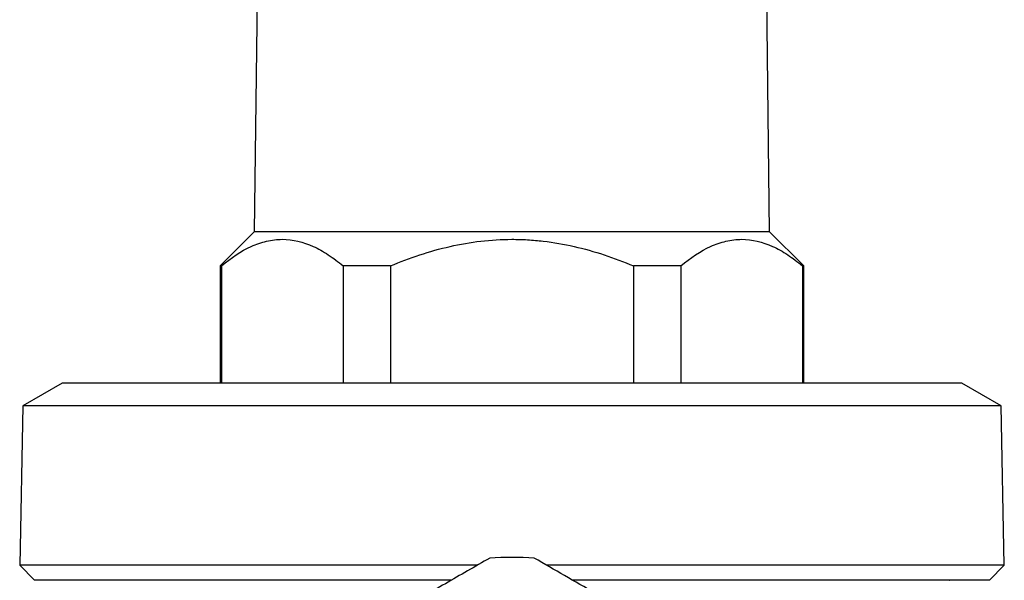
# Model space of a CAD drawing. Extents: x -85 to 577, y 64 to 354.
# Drawn here: x 507 to 572, y 280 to 317 of the extents above; entities that cross this region are included whole.
import ezdxf

# ---------------------------------------------------------------- set-up
doc = ezdxf.new("R2010")
doc.units = 0
doc.layers.get('0').update_dxf_attribs({"linetype": 'CONTINUOUS'})

msp = doc.modelspace()

# ---------------------------------------------------------------- linework, layer by layer
at = {"color": 7, "linetype": 'CONTINUOUS'}
for p, q in [((523.145, 322.513), (522.895, 302.513)), ((556.895, 302.513), (556.645, 322.513)), ((522.895, 302.513), (520.645, 300.263)), ((556.895, 302.513), (522.895, 302.513)), ((559.145, 300.263), (556.895, 302.513)), ((520.645, 300.263), (520.645, 292.513)), ((520.73, 300.263), (520.645, 300.263)), ((520.73, 300.263), (520.73, 292.513)), ((531.876, 300.263), (528.749, 300.263)), ((528.749, 300.263), (528.749, 292.513)), ((531.876, 300.263), (531.876, 292.513)), ((551.041, 300.263), (547.915, 300.263)), ((547.915, 300.263), (547.915, 292.513)), ((551.041, 300.263), (551.041, 292.513)), ((559.145, 300.263), (559.06, 300.263)), ((559.06, 300.263), (559.06, 292.513)), ((559.145, 292.513), (559.145, 300.263)), ((510.214, 292.513), (507.616, 291.013)), ((569.576, 292.513), (510.214, 292.513)), ((572.174, 291.013), (569.576, 292.513)), ((507.616, 291.013), (507.414, 280.513)), ((572.174, 291.013), (507.616, 291.013)), ((572.376, 280.513), (572.174, 291.013)), ((507.414, 280.513), (508.395, 279.513)), ((537.627, 280.513), (507.414, 280.513)), ((572.376, 280.513), (542.162, 280.513)), ((571.395, 279.513), (572.376, 280.513)), ((535.896, 279.513), (508.395, 279.513)), ((511.677, 279.513), (511.649, 279.506)), ((571.395, 279.513), (543.9, 279.513))]:
    msp.add_line(p, q, dxfattribs=at)
msp.add_arc((539.895, 255.263), 25.75, 86.72135, 93.27865, dxfattribs=at)
for points, knots in [([(520.73, 300.263), (521.37, 300.796), (522.021, 301.234), (523.022, 301.691), (523.359, 301.809), (523.872, 301.93), (524.044, 301.961), (524.39, 302.002), (524.565, 302.013), (525.432, 302.013), (526.111, 301.847), (527.114, 301.392), (527.445, 301.206), (528.103, 300.775), (528.429, 300.53), (528.749, 300.263)], [0, 0, 0, 0, 0.25, 0.25, 0.375, 0.375, 0.4375, 0.4375, 0.5, 0.5, 0.75, 0.75, 0.875, 0.875, 1, 1, 1, 1]), ([(531.876, 300.263), (532.509, 300.527), (533.153, 300.769), (534.462, 301.199), (535.132, 301.388), (537.15, 301.847), (538.51, 302.012), (540.229, 302.013), (540.574, 302.003), (541.266, 301.963), (541.612, 301.932), (542.642, 301.812), (543.319, 301.693), (544.658, 301.388), (545.319, 301.202), (546.628, 300.773), (547.278, 300.528), (547.915, 300.263)], [0, 0, 0, 0, 0.125, 0.125, 0.25, 0.25, 0.5, 0.5, 0.5625, 0.5625, 0.625, 0.625, 0.75, 0.75, 0.875, 0.875, 1, 1, 1, 1]), ([(551.041, 300.263), (551.681, 300.796), (552.332, 301.234), (553.333, 301.691), (553.67, 301.809), (554.183, 301.93), (554.355, 301.961), (554.701, 302.002), (554.876, 302.013), (555.742, 302.013), (556.422, 301.847), (557.425, 301.392), (557.756, 301.206), (558.414, 300.775), (558.74, 300.53), (559.06, 300.263)], [0, 0, 0, 0, 0.25, 0.25, 0.375, 0.375, 0.4375, 0.4375, 0.5, 0.5, 0.75, 0.75, 0.875, 0.875, 1, 1, 1, 1]), ([(538.422, 280.971), (537.451, 280.41), (535.51, 279.289), (532.523, 277.565), (529.486, 275.811), (526.084, 273.847), (522.352, 271.692), (519.7, 270.162), (518.368, 269.392)], [0, 0, 0, 0, 0.1476479, 0.2952552, 0.4463768, 0.597486, 0.79769, 1, 1, 1, 1]), ([(561.422, 269.392), (560.451, 269.953), (558.51, 271.074), (555.523, 272.798), (552.486, 274.552), (549.084, 276.516), (545.352, 278.67), (542.7, 280.201), (541.368, 280.971)], [0, 0, 0, 0, 0.147648, 0.295255, 0.446377, 0.597486, 0.79769, 1, 1, 1, 1]), ([(552.193, 279.513), (551.676, 279.513), (550.126, 279.513), (547.416, 279.512), (545.141, 279.51), (543.951, 279.509), (543.899, 279.509)], [0, 0, 0, 0, 0.195073, 0.585714, 0.981747, 1, 1, 1, 1]), ([(568.744, 279.507), (568.753, 279.507), (568.797, 279.509), (568.666, 279.511), (568.358, 279.511), (568.237, 279.512)], [0, 0, 0, 0, 0.1250212, 0.6557515, 1, 1, 1, 1])]:
    msp.add_open_spline(points, degree=3, knots=knots, dxfattribs=at)

doc.saveas('drawing.dxf')
